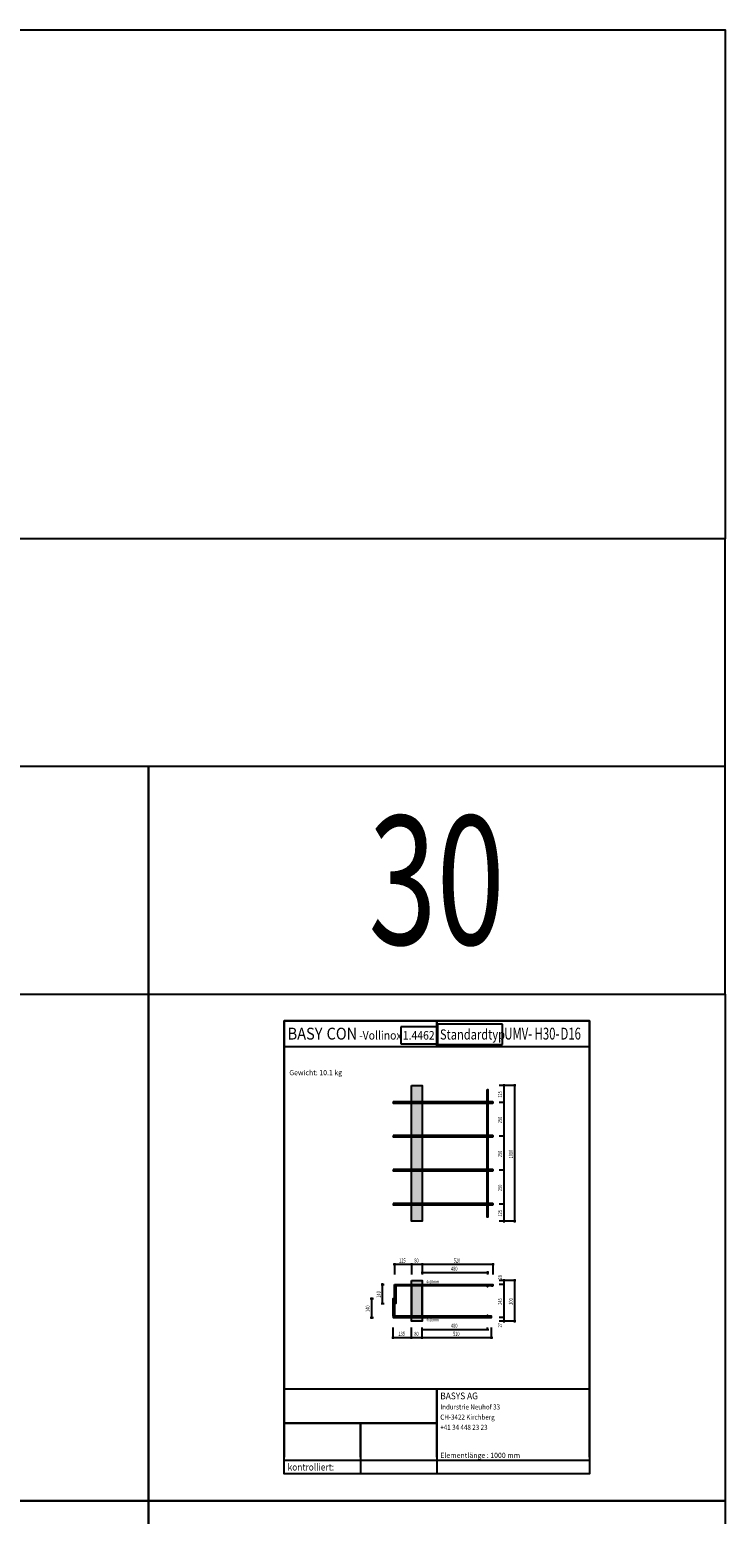
# Model space of a CAD drawing. Extents: x -2.4 to 8.3, y -6.2 to 1.1.
# Drawn here: x 4.2 to 4.6, y -3.8 to -2.9 of the extents above; entities that cross this region are included whole.
import ezdxf

# ---------------------------------------------------------------- set-up
doc = ezdxf.new("R2010")
doc.units = 0
doc.header["$LTSCALE"] = 0.001
doc.layers.get('0').update_dxf_attribs({"color": 1, "linetype": 'CONTINUOUS'})
doc.layers.add('LAYER_14', color=7, linetype='CONTINUOUS')
doc.layers.add('MST_1_1', color=7, linetype='CONTINUOUS')
doc.styles.add('ARIAL', font='txt')
doc.styles.add('CADWORK6', font='UNIVERS')
pattern_1 = [(45, (0, 0), (0.0007071, -0.0007071), [])]

# ---------------------------------------------------------------- blocks, each defined once
blk = doc.blocks.new('CDWK_D871')
at = {"color": 7}
for p, q in [((0.00206, 0.005), (-0.00142, 0.005)), ((0.00134, 0.00572), (0.00134, -0.00572)), ((0.00206, -0.005), (-0.00142, -0.005))]:
    blk.add_line(p, q, dxfattribs=at)
at = {"layer": 'LAYER_14', "color": 7, "style": 'CADWORK6', "width": 0.7}
blk.add_text('125', height=0.0024, rotation=90, dxfattribs=at).set_placement((0.00034, -0.00228))
blk = doc.blocks.new('CDWK_D872')
at = {"color": 7}
for p, q in [((0.00206, 0.01), (-0.00142, 0.01)), ((0.00134, 0.01072), (0.00134, -0.01072)), ((0.00206, -0.01), (-0.00142, -0.01))]:
    blk.add_line(p, q, dxfattribs=at)
at = {"layer": 'LAYER_14', "color": 7, "style": 'CADWORK6', "width": 0.7}
blk.add_text('250', height=0.0024, rotation=90, dxfattribs=at).set_placement((0.00034, -0.00228))
blk = doc.blocks.new('CDWK_D873')
at = {"color": 7}
for p, q in [((0.00206, 0.01), (-0.00142, 0.01)), ((0.00134, 0.01072), (0.00134, -0.01072)), ((0.00206, -0.01), (-0.00142, -0.01))]:
    blk.add_line(p, q, dxfattribs=at)
at = {"layer": 'LAYER_14', "color": 7, "style": 'CADWORK6', "width": 0.7}
blk.add_text('250', height=0.0024, rotation=90, dxfattribs=at).set_placement((0.00034, -0.00228))
blk = doc.blocks.new('CDWK_D874')
at = {"color": 7}
for p, q in [((0.00206, 0.01), (-0.00142, 0.01)), ((0.00134, 0.01072), (0.00134, -0.01072)), ((0.00206, -0.01), (-0.00142, -0.01))]:
    blk.add_line(p, q, dxfattribs=at)
at = {"layer": 'LAYER_14', "color": 7, "style": 'CADWORK6', "width": 0.7}
blk.add_text('250', height=0.0024, rotation=90, dxfattribs=at).set_placement((0.00034, -0.00228))
blk = doc.blocks.new('CDWK_D875')
at = {"color": 7}
for p, q in [((0.00206, 0.005), (-0.00142, 0.005)), ((0.00134, 0.00572), (0.00134, -0.00572)), ((0.00206, -0.005), (-0.00142, -0.005))]:
    blk.add_line(p, q, dxfattribs=at)
at = {"layer": 'LAYER_14', "color": 7, "style": 'CADWORK6', "width": 0.7}
blk.add_text('125', height=0.0024, rotation=90, dxfattribs=at).set_placement((0.00034, -0.00228))
blk = doc.blocks.new('CDWK_D876')
at = {"color": 7}
for p, q in [((0.00496, 0.04), (-0.00496, 0.04)), ((0.00424, 0.04072), (0.00424, -0.04072)), ((0.00496, -0.04), (-0.00496, -0.04))]:
    blk.add_line(p, q, dxfattribs=at)
at = {"layer": 'LAYER_14', "color": 7, "style": 'CADWORK6', "width": 0.7}
blk.add_text('1000', height=0.0024, rotation=90, dxfattribs=at).set_placement((0.00324, -0.00304))
blk = doc.blocks.new('CDWK_D877')
at = {"color": 7}
for p, q in [((0.00134, 0.0004), (0.00134, -0.00328)), ((0.00206, -0.00032), (-0.00146, -0.00032)), ((0.00206, -0.00256), (-0.00146, -0.00256))]:
    blk.add_line(p, q, dxfattribs=at)
at = {"layer": 'LAYER_14', "color": 7, "style": 'CADWORK6', "width": 0.7}
blk.add_text('28', height=0.0024, rotation=90, dxfattribs=at).set_placement((0.00034, 0.00024))
blk = doc.blocks.new('CDWK_D878')
at = {"color": 7}
for p, q in [((0.00206, 0.0098), (-0.00146, 0.0098)), ((0.00134, 0.01052), (0.00134, -0.01052)), ((0.00206, -0.0098), (-0.00146, -0.0098))]:
    blk.add_line(p, q, dxfattribs=at)
at = {"layer": 'LAYER_14', "color": 7, "style": 'CADWORK6', "width": 0.7}
blk.add_text('245', height=0.0024, rotation=90, dxfattribs=at).set_placement((0.00034, -0.00228))
blk = doc.blocks.new('CDWK_D879')
at = {"color": 7}
for p, q in [((0.00206, 0.00254), (-0.00146, 0.00254)), ((0.00206, 0.00038), (-0.00146, 0.00038)), ((0.00134, 0.00326), (0.00134, -0.00034))]:
    blk.add_line(p, q, dxfattribs=at)
at = {"layer": 'LAYER_14', "color": 7, "style": 'CADWORK6', "width": 0.7}
blk.add_text('27', height=0.0024, rotation=90, dxfattribs=at).set_placement((0.00034, -0.00326))
blk = doc.blocks.new('CDWK_D880')
at = {"color": 7}
for p, q in [((0.00496, 0.012), (-0.00496, 0.012)), ((0.00424, 0.01272), (0.00424, -0.01272)), ((0.00496, -0.012), (-0.00496, -0.012))]:
    blk.add_line(p, q, dxfattribs=at)
at = {"layer": 'LAYER_14', "color": 7, "style": 'CADWORK6', "width": 0.7}
blk.add_text('300', height=0.0024, rotation=90, dxfattribs=at).set_placement((0.00324, -0.00228))
blk = doc.blocks.new('CDWK_D881')
at = {"color": 7}
for p, q in [((-0.01992, -0.0011), (0.01992, -0.0011)), ((-0.0192, -0.00038), (-0.0192, -0.0023)), ((0.0192, -0.00038), (0.0192, -0.0023))]:
    blk.add_line(p, q, dxfattribs=at)
at = {"layer": 'LAYER_14', "color": 7, "style": 'CADWORK6', "width": 0.7}
blk.add_text('480', height=0.0024, dxfattribs=at).set_placement((-0.00228, -0.0001))
blk = doc.blocks.new('CDWK_D882')
at = {"color": 7}
for p, q in [((-0.00572, 0.0013), (0.00572, 0.0013)), ((-0.005, 0.00202), (-0.005, -0.0047)), ((0.005, 0.00202), (0.005, -0.0047))]:
    blk.add_line(p, q, dxfattribs=at)
at = {"layer": 'LAYER_14', "color": 7, "style": 'CADWORK6', "width": 0.7}
blk.add_text('125', height=0.0024, dxfattribs=at).set_placement((-0.00228, 0.0023))
blk = doc.blocks.new('CDWK_D883')
at = {"color": 7}
for p, q in [((-0.00392, 0.0013), (0.00392, 0.0013)), ((-0.0032, 0.00202), (-0.0032, -0.0047)), ((0.0032, 0.00202), (0.0032, -0.0047))]:
    blk.add_line(p, q, dxfattribs=at)
at = {"layer": 'LAYER_14', "color": 7, "style": 'CADWORK6', "width": 0.7}
blk.add_text('80', height=0.0024, dxfattribs=at).set_placement((-0.00152, 0.0023))
blk = doc.blocks.new('CDWK_D884')
at = {"color": 7}
for p, q in [((-0.02152, 0.0013), (0.02152, 0.0013)), ((-0.0208, 0.00202), (-0.0208, -0.0047)), ((0.0208, 0.00202), (0.0208, -0.0047))]:
    blk.add_line(p, q, dxfattribs=at)
at = {"layer": 'LAYER_14', "color": 7, "style": 'CADWORK6', "width": 0.7}
blk.add_text('520', height=0.0024, dxfattribs=at).set_placement((-0.00228, 0.0023))
blk = doc.blocks.new('CDWK_D885')
at = {"color": 7}
for p, q in [((-0.01992, -0.00134), (0.01992, -0.00134)), ((-0.0192, -0.00206), (-0.0192, -0.00014)), ((0.0192, -0.00206), (0.0192, -0.00014))]:
    blk.add_line(p, q, dxfattribs=at)
at = {"layer": 'LAYER_14', "color": 7, "style": 'CADWORK6', "width": 0.7}
blk.add_text('480', height=0.0024, dxfattribs=at).set_placement((-0.00228, -0.00034))
blk = doc.blocks.new('CDWK_D886')
at = {"color": 7}
for p, q in [((-0.0054, -0.00336), (-0.0054, 0.00336)), ((0.0054, -0.00336), (0.0054, 0.00336)), ((-0.00612, -0.00264), (0.00612, -0.00264))]:
    blk.add_line(p, q, dxfattribs=at)
at = {"layer": 'LAYER_14', "color": 7, "style": 'CADWORK6', "width": 0.7}
blk.add_text('135', height=0.0024, dxfattribs=at).set_placement((-0.00228, -0.00164))
blk = doc.blocks.new('CDWK_D887')
at = {"color": 7}
for p, q in [((-0.0032, -0.00336), (-0.0032, 0.00336)), ((0.0032, -0.00336), (0.0032, 0.00336)), ((-0.00392, -0.00264), (0.00392, -0.00264))]:
    blk.add_line(p, q, dxfattribs=at)
at = {"layer": 'LAYER_14', "color": 7, "style": 'CADWORK6', "width": 0.7}
blk.add_text('80', height=0.0024, dxfattribs=at).set_placement((-0.00152, -0.00164))
blk = doc.blocks.new('CDWK_D888')
at = {"color": 7}
for p, q in [((-0.0204, -0.00336), (-0.0204, 0.00336)), ((0.0204, -0.00336), (0.0204, 0.00336)), ((-0.02112, -0.00264), (0.02112, -0.00264))]:
    blk.add_line(p, q, dxfattribs=at)
at = {"layer": 'LAYER_14', "color": 7, "style": 'CADWORK6', "width": 0.7}
blk.add_text('510', height=0.0024, dxfattribs=at).set_placement((-0.00228, -0.00164))
blk = doc.blocks.new('CDWK_D889')
at = {"color": 7}
for p, q in [((0.00038, 0.0056), (0.0023, 0.0056)), ((0.0011, 0.00632), (0.0011, -0.00632)), ((0.00038, -0.0056), (0.0023, -0.0056))]:
    blk.add_line(p, q, dxfattribs=at)
at = {"layer": 'LAYER_14', "color": 7, "style": 'CADWORK6', "width": 0.7}
blk.add_text('140', height=0.0024, rotation=90, dxfattribs=at).set_placement((0.0001, -0.00228))
blk = doc.blocks.new('CDWK_D890')
at = {"color": 7}
for p, q in [((0.00038, 0.0056), (0.0023, 0.0056)), ((0.0011, 0.00632), (0.0011, -0.00632)), ((0.00038, -0.0056), (0.0023, -0.0056))]:
    blk.add_line(p, q, dxfattribs=at)
at = {"layer": 'LAYER_14', "color": 7, "style": 'CADWORK6', "width": 0.7}
blk.add_text('140', height=0.0024, rotation=90, dxfattribs=at).set_placement((0.0001, -0.00228))

msp = doc.modelspace()

# ---------------------------------------------------------------- hatches: boundary and pattern name
at = {"layer": 'LAYER_14'}
for color, points in [(40, [(4.37645, -3.56551), (4.38285, -3.56551), (4.38285, -3.64551), (4.37645, -3.64551)]), (4, [(4.42101, -3.56791), (4.42149, -3.56791), (4.42149, -3.64311), (4.42101, -3.64311)]), (4, [(4.36565, -3.57511), (4.36565, -3.57591), (4.42365, -3.57591), (4.42365, -3.57511)]), (4, [(4.36565, -3.57511), (4.36565, -3.57591), (4.42365, -3.57591), (4.42365, -3.57511)]), (4, [(4.36645, -3.57511), (4.36645, -3.57591), (4.42445, -3.57591), (4.42445, -3.57511)]), (4, [(4.36645, -3.57511), (4.36645, -3.57591), (4.42445, -3.57591), (4.42445, -3.57511)]), (4, [(4.37645, -3.57539), (4.38285, -3.57539), (4.38285, -3.57563), (4.37645, -3.57563)]), (4, [(4.36565, -3.59511), (4.36565, -3.59591), (4.42365, -3.59591), (4.42365, -3.59511)]), (4, [(4.36645, -3.59511), (4.36645, -3.59591), (4.42445, -3.59591), (4.42445, -3.59511)]), (4, [(4.37645, -3.59539), (4.38285, -3.59539), (4.38285, -3.59563), (4.37645, -3.59563)]), (4, [(4.36565, -3.61511), (4.36565, -3.61591), (4.42365, -3.61591), (4.42365, -3.61511)]), (4, [(4.36645, -3.61511), (4.36645, -3.61591), (4.42445, -3.61591), (4.42445, -3.61511)]), (4, [(4.37645, -3.61539), (4.38285, -3.61539), (4.38285, -3.61563), (4.37645, -3.61563)]), (4, [(4.36565, -3.63511), (4.36565, -3.63591), (4.42365, -3.63591), (4.42365, -3.63511)]), (4, [(4.36645, -3.63511), (4.36645, -3.63591), (4.42445, -3.63591), (4.42445, -3.63511)]), (4, [(4.37645, -3.63539), (4.38285, -3.63539), (4.38285, -3.63563), (4.37645, -3.63563)]), (4, [(4.36645, -3.68275), (4.42445, -3.68275), (4.42445, -3.68355), (4.36645, -3.68355)]), (40, [(4.37645, -3.68051), (4.38285, -3.68051), (4.38285, -3.70451), (4.37645, -3.70451)]), (4, [(4.38285, -3.68315), (4.37645, -3.68315), (4.37645, -3.70195), (4.38285, -3.70195)]), (4, [(4.36565, -3.70155), (4.36565, -3.69115), (4.36645, -3.69115), (4.36645, -3.70155)]), (4, [(4.36645, -3.68355), (4.36725, -3.68355), (4.36725, -3.69395), (4.36645, -3.69395)]), (4, [(4.36565, -3.70155), (4.36565, -3.70235), (4.42365, -3.70235), (4.42365, -3.70155)])]:
    msp.add_hatch(color=color, dxfattribs=at).paths.add_polyline_path(points)
h = msp.add_hatch(dxfattribs=at)
h.set_pattern_fill('ANSI31', color=4, scale=0.00031496, style=0, pattern_type=2)
h.set_pattern_definition(pattern_1)
h.paths.add_polyline_path([(4.42285, -3.57511), (4.42365, -3.57511), (4.42365, -3.57591), (4.42285, -3.57591)])
h = msp.add_hatch(dxfattribs=at)
h.set_pattern_fill('ANSI31', color=4, scale=0.00031496, style=0, pattern_type=2)
h.set_pattern_definition(pattern_1)
h.paths.add_polyline_path([(4.42365, -3.57511), (4.42445, -3.57511), (4.42445, -3.57591), (4.42365, -3.57591)])
h = msp.add_hatch(dxfattribs=at)
h.set_pattern_fill('ANSI31', color=4, scale=0.00031496, style=0, pattern_type=2)
h.set_pattern_definition(pattern_1)
h.paths.add_polyline_path([(4.42285, -3.59511), (4.42365, -3.59511), (4.42365, -3.59591), (4.42285, -3.59591)])
h = msp.add_hatch(dxfattribs=at)
h.set_pattern_fill('ANSI31', color=4, scale=0.00031496, style=0, pattern_type=2)
h.set_pattern_definition(pattern_1)
h.paths.add_polyline_path([(4.42365, -3.59511), (4.42445, -3.59511), (4.42445, -3.59591), (4.42365, -3.59591)])
h = msp.add_hatch(dxfattribs=at)
h.set_pattern_fill('ANSI31', color=4, scale=0.00031496, style=0, pattern_type=2)
h.set_pattern_definition(pattern_1)
h.paths.add_polyline_path([(4.42285, -3.61511), (4.42365, -3.61511), (4.42365, -3.61591), (4.42285, -3.61591)])
h = msp.add_hatch(dxfattribs=at)
h.set_pattern_fill('ANSI31', color=4, scale=0.00031496, style=0, pattern_type=2)
h.set_pattern_definition(pattern_1)
h.paths.add_polyline_path([(4.42365, -3.61511), (4.42445, -3.61511), (4.42445, -3.61591), (4.42365, -3.61591)])
h = msp.add_hatch(dxfattribs=at)
h.set_pattern_fill('ANSI31', color=4, scale=0.00031496, style=0, pattern_type=2)
h.set_pattern_definition(pattern_1)
h.paths.add_polyline_path([(4.42285, -3.63511), (4.42365, -3.63511), (4.42365, -3.63591), (4.42285, -3.63591)])
h = msp.add_hatch(dxfattribs=at)
h.set_pattern_fill('ANSI31', color=4, scale=0.00031496, style=0, pattern_type=2)
h.set_pattern_definition(pattern_1)
h.paths.add_polyline_path([(4.42365, -3.63511), (4.42445, -3.63511), (4.42445, -3.63591), (4.42365, -3.63591)])

# ---------------------------------------------------------------- linework, layer by layer
at = {"layer": 'LAYER_14', "color": 4, "linetype": 'CONTINUOUS'}
for p, q in [((4.30145, -3.54251), (4.48145, -3.54251)), ((4.42325, -3.57511, -0.02184), (4.42325, -3.57591, -0.02184)), ((4.42325, -3.59511, -0.02184), (4.42325, -3.59591, -0.02184)), ((4.42325, -3.61511, -0.02184), (4.42325, -3.61591, -0.02184)), ((4.42325, -3.63511, -0.02184), (4.42325, -3.63591, -0.02184))]:
    msp.add_line(p, q, dxfattribs=at)
for points in [[(4.30145, -3.52751), (4.48145, -3.52751), (4.48145, -3.79451), (4.30145, -3.79451), (4.30145, -3.52751)], [(4.36645, -3.68275), (4.42445, -3.68275), (4.42445, -3.68355), (4.36645, -3.68355), (4.36645, -3.68275)], [(4.38285, -3.68315), (4.37645, -3.68315), (4.37645, -3.70195), (4.38285, -3.70195), (4.38285, -3.68315)], [(4.36565, -3.70155), (4.36565, -3.69115), (4.36645, -3.69115), (4.36645, -3.70155), (4.36565, -3.70155)], [(4.36645, -3.68355), (4.36725, -3.68355), (4.36725, -3.69395), (4.36645, -3.69395), (4.36645, -3.68355)], [(4.42365, -3.68355), (4.42445, -3.68355), (4.42445, -3.68355), (4.42365, -3.68355), (4.42365, -3.68355)], [(4.36565, -3.70155), (4.36565, -3.70235), (4.42365, -3.70235), (4.42365, -3.70155), (4.36565, -3.70155)], [(4.42285, -3.70155), (4.42285, -3.70155), (4.42365, -3.70155), (4.42365, -3.70155), (4.42285, -3.70155)]]:
    msp.add_lwpolyline(points, dxfattribs=at)
at = {"layer": 'LAYER_14', "color": 40, "linetype": 'CONTINUOUS'}
for points in [[(4.37645, -3.56551), (4.38285, -3.56551), (4.38285, -3.64551), (4.37645, -3.64551), (4.37645, -3.56551)], [(4.37645, -3.68051), (4.38285, -3.68051), (4.38285, -3.70451), (4.37645, -3.70451), (4.37645, -3.68051)]]:
    msp.add_lwpolyline(points, dxfattribs=at)
at = {"layer": 'LAYER_14', "color": 7, "linetype": 'CONTINUOUS'}
for points in [[(4.37645, -3.56551), (4.38285, -3.56551), (4.38285, -3.64551), (4.37645, -3.64551), (4.37645, -3.56551)], [(4.37645, -3.68051), (4.38285, -3.68051), (4.38285, -3.70451), (4.37645, -3.70451), (4.37645, -3.68051)]]:
    msp.add_lwpolyline(points, dxfattribs=at)
at = {"layer": 'LAYER_14', "color": 4, "linetype": 'CONTINUOUS'}
for points, elevation in [([(4.36605, -3.57511), (4.36605, -3.57591, -1), (4.36605, -3.57511)], -0.01144), ([(4.36685, -3.57511), (4.36685, -3.57591, -1), (4.36685, -3.57511)], -0.00224), ([(4.42405, -3.57511, -1), (4.42405, -3.57591, -1), (4.42405, -3.57511)], -0.00224), ([(4.36605, -3.59511), (4.36605, -3.59591, -1), (4.36605, -3.59511)], -0.01144), ([(4.36685, -3.59511), (4.36685, -3.59591, -1), (4.36685, -3.59511)], -0.00224), ([(4.42405, -3.59511, -1), (4.42405, -3.59591, -1), (4.42405, -3.59511)], -0.00224), ([(4.36605, -3.61511), (4.36605, -3.61591, -1), (4.36605, -3.61511)], -0.01144), ([(4.36685, -3.61511), (4.36685, -3.61591, -1), (4.36685, -3.61511)], -0.00224), ([(4.42405, -3.61511, -1), (4.42405, -3.61591, -1), (4.42405, -3.61511)], -0.00224), ([(4.36605, -3.63511), (4.36605, -3.63591, -1), (4.36605, -3.63511)], -0.01144), ([(4.36685, -3.63511), (4.36685, -3.63591, -1), (4.36685, -3.63511)], -0.00224), ([(4.42405, -3.63511, -1), (4.42405, -3.63591, -1), (4.42405, -3.63511)], -0.00224)]:
    msp.add_lwpolyline(points, format="xyb", dxfattribs=dict(at, elevation=elevation))
for points in [[(4.42101, -3.68379, 1), (4.42149, -3.68379, 1), (4.42101, -3.68379)], [(4.42101, -3.70131, 1), (4.42149, -3.70131, 1), (4.42101, -3.70131)]]:
    msp.add_lwpolyline(points, format="xyb", dxfattribs=at)
for points in [[(4.42101, -3.56791, -0.00328), (4.42149, -3.56791, -0.00328), (4.42149, -3.64311, -0.00328), (4.42101, -3.64311, -0.00328)], [(4.36565, -3.57511, -0.02144), (4.36565, -3.57591, -0.02144), (4.42365, -3.57591, -0.02144), (4.42365, -3.57511, -0.02144)], [(4.36565, -3.57511, -0.02144), (4.36565, -3.57591, -0.02144), (4.42365, -3.57591, -0.02144), (4.42365, -3.57511, -0.02144)], [(4.36645, -3.57511, -0.00264), (4.36645, -3.57591, -0.00264), (4.42445, -3.57591, -0.00264), (4.42445, -3.57511, -0.00264)], [(4.36645, -3.57511, -0.00264), (4.36645, -3.57591, -0.00264), (4.42445, -3.57591, -0.00264), (4.42445, -3.57511, -0.00264)], [(4.37645, -3.57539, -0.00264), (4.38285, -3.57539, -0.00264), (4.38285, -3.57563, -0.00264), (4.37645, -3.57563, -0.00264)], [(4.42285, -3.57511, -0.02144), (4.42365, -3.57511, -0.02144), (4.42365, -3.57591, -0.02144), (4.42285, -3.57591, -0.02144)], [(4.42365, -3.57511, -0.00264), (4.42445, -3.57511, -0.00264), (4.42445, -3.57591, -0.00264), (4.42365, -3.57591, -0.00264)], [(4.36565, -3.59511, -0.02144), (4.36565, -3.59591, -0.02144), (4.42365, -3.59591, -0.02144), (4.42365, -3.59511, -0.02144)], [(4.36645, -3.59511, -0.00264), (4.36645, -3.59591, -0.00264), (4.42445, -3.59591, -0.00264), (4.42445, -3.59511, -0.00264)], [(4.37645, -3.59539, -0.00264), (4.38285, -3.59539, -0.00264), (4.38285, -3.59563, -0.00264), (4.37645, -3.59563, -0.00264)], [(4.42285, -3.59511, -0.02144), (4.42365, -3.59511, -0.02144), (4.42365, -3.59591, -0.02144), (4.42285, -3.59591, -0.02144)], [(4.42365, -3.59511, -0.00264), (4.42445, -3.59511, -0.00264), (4.42445, -3.59591, -0.00264), (4.42365, -3.59591, -0.00264)], [(4.36565, -3.61511, -0.02144), (4.36565, -3.61591, -0.02144), (4.42365, -3.61591, -0.02144), (4.42365, -3.61511, -0.02144)], [(4.36645, -3.61511, -0.00264), (4.36645, -3.61591, -0.00264), (4.42445, -3.61591, -0.00264), (4.42445, -3.61511, -0.00264)], [(4.37645, -3.61539, -0.00264), (4.38285, -3.61539, -0.00264), (4.38285, -3.61563, -0.00264), (4.37645, -3.61563, -0.00264)], [(4.42285, -3.61511, -0.02144), (4.42365, -3.61511, -0.02144), (4.42365, -3.61591, -0.02144), (4.42285, -3.61591, -0.02144)], [(4.42365, -3.61511, -0.00264), (4.42445, -3.61511, -0.00264), (4.42445, -3.61591, -0.00264), (4.42365, -3.61591, -0.00264)], [(4.36565, -3.63511, -0.02144), (4.36565, -3.63591, -0.02144), (4.42365, -3.63591, -0.02144), (4.42365, -3.63511, -0.02144)], [(4.36645, -3.63511, -0.00264), (4.36645, -3.63591, -0.00264), (4.42445, -3.63591, -0.00264), (4.42445, -3.63511, -0.00264)], [(4.37645, -3.63539, -0.00264), (4.38285, -3.63539, -0.00264), (4.38285, -3.63563, -0.00264), (4.37645, -3.63563, -0.00264)], [(4.42285, -3.63511, -0.02144), (4.42365, -3.63511, -0.02144), (4.42365, -3.63591, -0.02144), (4.42285, -3.63591, -0.02144)], [(4.42365, -3.63511, -0.00264), (4.42445, -3.63511, -0.00264), (4.42445, -3.63591, -0.00264), (4.42365, -3.63591, -0.00264)]]:
    msp.add_3dface(points, dxfattribs=at)
at = {"layer": 'MST_1_1', "color": 2, "linetype": 'CONTINUOUS'}
for p, q in [((4.56145, -3.24336), (1.50145, -3.24336)), ((4.56145, -3.37751), (1.50145, -3.37751))]:
    msp.add_line(p, q, dxfattribs=at)
at = {"layer": 'MST_1_1', "color": 7, "linetype": 'CONTINUOUS'}
for p, q in [((4.39144, -3.53101), (4.37011, -3.53101)), ((4.37011, -3.53101), (4.37011, -3.54101)), ((4.39144, -3.54101), (4.39144, -3.53101)), ((4.43019, -3.52949), (4.39175, -3.52949)), ((4.39175, -3.52949), (4.39175, -3.54149)), ((4.43019, -3.54149), (4.43019, -3.52949)), ((4.48145, -3.78451), (4.48145, -3.52751)), ((4.30145, -3.54251), (4.30145, -3.74451)), ((4.37011, -3.54101), (4.39144, -3.54101)), ((4.39175, -3.54149), (4.43019, -3.54149)), ((4.48145, -3.74451), (4.48145, -3.54251)), ((4.48145, -3.54251), (4.48145, -3.74451)), ((4.39145, -3.74451), (4.39145, -3.78451)), ((4.48145, -3.74451), (4.39145, -3.74451)), ((4.48145, -3.78451), (4.48145, -3.74451)), ((4.30145, -3.76451), (4.30145, -3.78451)), ((4.34645, -3.76451), (4.30145, -3.76451)), ((4.34645, -3.78451), (4.34645, -3.76451)), ((4.34645, -3.76451), (4.34645, -3.78451)), ((4.39145, -3.76451), (4.34645, -3.76451)), ((4.39145, -3.78451), (4.39145, -3.76451)), ((4.48145, -3.78651), (4.30145, -3.78651)), ((4.34645, -3.78451), (4.34645, -3.78651)), ((4.34645, -3.78651), (4.34645, -3.79451)), ((4.39145, -3.78451), (4.39145, -3.78651)), ((4.39145, -3.78651), (4.39145, -3.79451))]:
    msp.add_line(p, q, dxfattribs=at)
at = {"layer": 'MST_1_1', "color": 2, "linetype": 'CONTINUOUS'}
for points in [[(1.50145, -2.94336), (4.56145, -2.94336), (4.56145, -3.24336), (1.50145, -3.24336), (1.50145, -2.94336)], [(4.22145, -3.37751), (4.22145, -3.51166), (4.56145, -3.51166), (4.56145, -3.24336)], [(3.88145, -3.37751), (3.88145, -3.51166), (4.22145, -3.51166), (4.22145, -3.37751)], [(3.88145, -3.51166), (4.22145, -3.51166), (4.22145, -3.81036), (3.88145, -3.81036), (3.88145, -3.51166)], [(4.22145, -3.51166), (4.56145, -3.51166), (4.56145, -3.81036), (4.22145, -3.81036), (4.22145, -3.51166)], [(3.88145, -3.81036), (4.22145, -3.81036), (4.22145, -4.10905), (3.88145, -4.10905), (3.88145, -3.81036)], [(4.22145, -3.81036), (4.56145, -3.81036), (4.56145, -4.10905), (4.22145, -4.10905), (4.22145, -3.81036)]]:
    msp.add_lwpolyline(points, dxfattribs=at)
at = {"layer": 'MST_1_1', "color": 7, "linetype": 'CONTINUOUS'}
for points in [[(4.30145, -3.54251), (4.39145, -3.54251), (4.39145, -3.52751), (4.30145, -3.52751), (4.30145, -3.54251)], [(4.39145, -3.54251), (4.48145, -3.54251), (4.48145, -3.52751), (4.39145, -3.52751), (4.39145, -3.54251)], [(4.30145, -3.76451), (4.39145, -3.76451), (4.39145, -3.74451), (4.30145, -3.74451), (4.30145, -3.76451)], [(4.48145, -3.78451), (4.48145, -3.79451), (4.30145, -3.79451), (4.30145, -3.78451)]]:
    msp.add_lwpolyline(points, dxfattribs=at)

# ---------------------------------------------------------------- block references
at = {"layer": 'LAYER_14', "color": 0, "linetype": 'CONTINUOUS'}
for name, p in [('CDWK_D871', (4.42951, -3.57051)), ('CDWK_D876', (4.43301, -3.60551)), ('CDWK_D872', (4.42951, -3.58551)), ('CDWK_D873', (4.42951, -3.60551)), ('CDWK_D874', (4.42951, -3.62551)), ('CDWK_D875', (4.42951, -3.64051)), ('CDWK_D882', (4.37145, -3.67221)), ('CDWK_D883', (4.37965, -3.67221)), ('CDWK_D884', (4.40365, -3.67221)), ('CDWK_D881', (4.40205, -3.67461)), ('CDWK_D889', (4.35815, -3.68835)), ('CDWK_D877', (4.42951, -3.68019)), ('CDWK_D878', (4.42951, -3.69255)), ('CDWK_D880', (4.43301, -3.69251)), ('CDWK_D890', (4.35175, -3.69675)), ('CDWK_D886', (4.37105, -3.71147)), ('CDWK_D887', (4.37965, -3.71147)), ('CDWK_D885', (4.40205, -3.70797)), ('CDWK_D888', (4.40325, -3.71147)), ('CDWK_D879', (4.42951, -3.70489))]:
    msp.add_blockref(name, p, dxfattribs=at)

# ---------------------------------------------------------------- texts
at = {"layer": 'LAYER_14', "color": 7, "style": 'CADWORK6'}
for s, p in [('Gewicht: 10.1 kg', (4.30445, -3.55951)), ('Elementlänge : 1000 mm', (4.39345, -3.78501))]:
    msp.add_text(s, height=0.003, dxfattribs=at).set_placement(p)
at = {"layer": 'LAYER_14', "color": 7, "style": 'CADWORK6', "width": 0.7}
for p in [(4.38525, -3.68211), (4.38525, -3.70459)]:
    msp.add_text('4x10mm', height=0.00192, dxfattribs=at).set_placement(p)
at = {"layer": 'MST_1_1', "color": 30, "style": 'ARIAL', "width": 0.7}
msp.add_text('30', height=0.07581, dxfattribs=at).set_placement((4.3511, -3.48249))
at = {"layer": 'MST_1_1', "color": 7, "style": 'ARIAL'}
for s, height, width, p in [('BASY', 0.007, 0.9, (4.30345, -3.53851)), ('-Vollinox', 0.005, 0.9, (4.34556, -3.53851)), ('1.4462', 0.005, 0.9, (4.37136, -3.53851)), ('Standardtyp', 0.006, 0.8, (4.39325, -3.53849)), ('UMV-', 0.007, 0.7, (4.43117, -3.53849)), ('H30-', 0.007, 0.7, (4.44905, -3.53849)), ('D16', 0.007, 0.7, (4.46431, -3.53849)), ('Indurstrie Neuhof 33', 0.003, 0.9, (4.39345, -3.75651)), ('BASYS AG', 0.004, 0.9, (4.39345, -3.75051)), ('CH-3422 Kirchberg', 0.003, 0.9, (4.39345, -3.76251)), ('+41 34 448 23 23', 0.003, 0.9, (4.39345, -3.76851)), ('kontrolliert:', 0.004, 0.9, (4.30345, -3.79247))]:
    msp.add_text(s, height=height, dxfattribs=dict(at, width=width)).set_placement(p)
at = {"layer": 'MST_1_1', "color": 9, "style": 'ARIAL', "width": 0.9}
msp.add_text('CON', height=0.007, dxfattribs=at).set_placement((4.3264, -3.53851))

doc.saveas('drawing.dxf')
